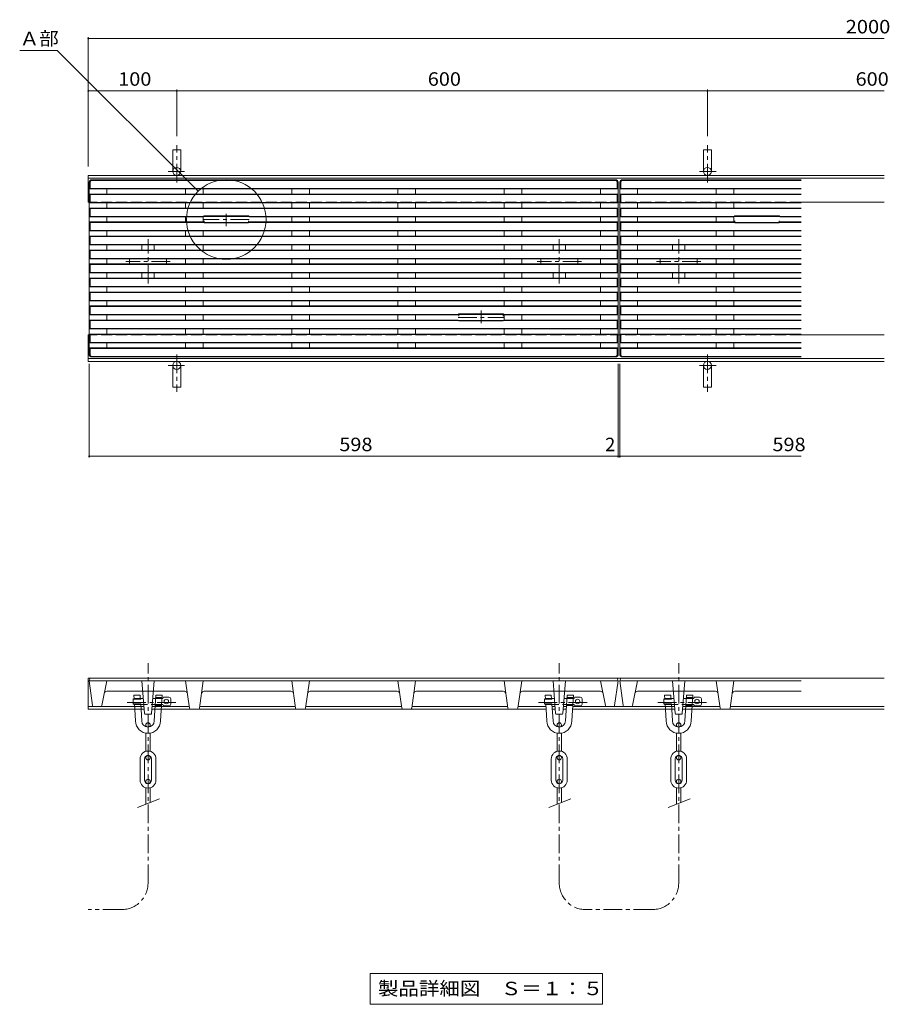
# Model space of a CAD drawing. Units: millimetres. Extents: x -1276 to 1390, y -978 to 951.
# Drawn here: x -1276 to -293, y -689 to 425 of the extents above; entities that cross this region are included whole.
import ezdxf

# ---------------------------------------------------------------- set-up
doc = ezdxf.new("R2010")
doc.units = ezdxf.units.MM
doc.header["$LTSCALE"] = 5
for name, pattern in [('JWW_CENTER1', [6.773333, 4.233333, -0.846667, 0.846667, -0.846667]), ('JWW_DASHED1', [1.693333, 0.846667, -0.846667]), ('JWW_DASHED3', [3.386667, 2.54, -0.846667]), ('JWW_HOJO', [1.693333, -1.27, 0.423333])]:
    doc.linetypes.add(name, pattern=pattern)
for name, color, linetype in [('E-0', 7, 'Continuous'), ('E-1', 7, 'Continuous'), ('E-2', 7, 'Continuous'), ('E-4', 7, 'Continuous'), ('E-5', 7, 'Continuous'), ('E-6', 7, 'Continuous'), ('E-F', 7, 'Continuous')]:
    doc.layers.add(name, color=color, linetype=linetype)
doc.styles.add('ＭＳ ゴシック', font='txt', dxfattribs={"height": 1})

msp = doc.modelspace()

# ---------------------------------------------------------------- linework, layer by layer
at = {"layer": 'E-0', "color": 7, "linetype": 'JWW_CENTER1', "lineweight": 9}
for p, q in [((-1042.7, 191.3), (-1042.7, 205.5)), ((-1016.7, 199.1), (-1068.7, 199.1)), ((-754.7, 96), (-754.7, 81.8)), ((-780.7, 88.2), (-728.7, 88.2))]:
    msp.add_line(p, q, dxfattribs=at)
at = {"layer": 'E-1', "color": 2, "linetype": 'JWW_CENTER1', "lineweight": 9}
for p, q in [((-1098.7, 241), (-1098.7, 283.2)), ((-498.7, 241), (-498.7, 283.2)), ((-1108.4, 253.4), (-1089.9, 253.4)), ((-489, 253.4), (-507.5, 253.4)), ((-1098.7, 46.3), (-1098.7, 4.1)), ((-498.7, 46.3), (-498.7, 4.1)), ((-1108.4, 34), (-1089.9, 34)), ((-489, 34), (-507.5, 34))]:
    msp.add_line(p, q, dxfattribs=at)
at = {"layer": 'E-1', "color": 2, "linetype": 'Continuous', "lineweight": 9}
for p, q in [((-1103.2, 253.4), (-1103.2, 277.9)), ((-1103.2, 277.9), (-1094.2, 277.9)), ((-1094.2, 253.4), (-1094.2, 277.9)), ((-503.2, 253.4), (-503.2, 277.9)), ((-494.2, 277.9), (-503.2, 277.9)), ((-494.2, 253.4), (-494.2, 277.9)), ((-298.7, 248.9), (-1198.7, 248.9)), ((-1198.7, 218.7), (-1198.7, 248.9)), ((-298.7, 245.7), (-1198.7, 245.7)), ((-298.7, 218.7), (-392.7, 218.7)), ((-1198.7, 38.5), (-1198.7, 68.7)), ((-298.7, 68.7), (-392.7, 68.7)), ((-298.7, 41.7), (-1198.7, 41.7)), ((-298.7, 38.5), (-1198.7, 38.5)), ((-1103.2, 34), (-1103.2, 9.5)), ((-1094.2, 34), (-1094.2, 9.5)), ((-503.2, 34), (-503.2, 9.5)), ((-494.2, 34), (-494.2, 9.5)), ((-1103.2, 9.5), (-1094.2, 9.5)), ((-494.2, 9.5), (-503.2, 9.5)), ((-1198.7, -351.6), (-1198.7, -319.6)), ((-1198.7, -319.6), (-298.7, -319.6)), ((-1198.7, -351.6), (-1198.7, -354.8)), ((-1135.9, -351.6), (-1198.7, -351.6)), ((-1198.7, -354.8), (-1135.7, -354.8)), ((-1126.7, -354.8), (-681.1, -354.8)), ((-1084.6, -351.6), (-1126.5, -351.6)), ((-964.6, -351.6), (-1072.8, -351.6)), ((-844.6, -351.6), (-952.8, -351.6)), ((-724.6, -351.6), (-832.8, -351.6)), ((-681.3, -351.6), (-712.8, -351.6)), ((-670.9, -351.6), (-674.3, -351.6)), ((-674.1, -354.8), (-670.7, -354.8)), ((-661.7, -354.8), (-658.3, -354.8)), ((-658.1, -351.6), (-661.5, -351.6)), ((-651.3, -354.8), (-535.7, -354.8)), ((-535.9, -351.6), (-651.1, -351.6)), ((-526.7, -354.8), (-298.7, -354.8)), ((-484.6, -351.6), (-526.5, -351.6)), ((-298.7, -351.6), (-472.8, -351.6))]:
    msp.add_line(p, q, dxfattribs=at)
at = {"layer": 'E-1', "color": 2, "linetype": 'JWW_DASHED3', "lineweight": 9}
for p, q in [((-392.7, 218.7), (-1198.7, 218.7)), ((-392.7, 68.7), (-1198.7, 68.7)), ((-392.7, 68.7), (-596.7, 68.7))]:
    msp.add_line(p, q, dxfattribs=at)
at = {"layer": 'E-1', "color": 2, "linetype": 'Continuous', "lineweight": 9}
for centre in [(-1098.7, 253.4), (-498.7, 253.4), (-1098.7, 34), (-498.7, 34)]:
    msp.add_circle(centre, 4.5, dxfattribs=at)
at = {"layer": 'E-2', "color": 3, "linetype": 'Continuous', "lineweight": 9}
for p, q in [((-1197.7, 45.7), (-1197.7, 241.7)), ((-1196.7, 234.2), (-1197.7, 233.7)), ((-1196.7, 241.2), (-1196.7, 234.2)), ((-600.7, 234.2), (-1196.7, 234.2)), ((-1195.7, 243.7), (-601.7, 243.7)), ((-1194.7, 243.2), (-602.7, 243.2)), ((-600.7, 241.2), (-600.7, 234.2)), ((-599.7, 233.7), (-600.7, 234.2)), ((-599.7, 45.7), (-599.7, 241.7)), ((-597.7, 45.7), (-597.7, 241.7)), ((-596.7, 234.2), (-597.7, 233.7)), ((-596.7, 241.2), (-596.7, 234.2)), ((-392.7, 234.2), (-596.7, 234.2)), ((-595.7, 243.7), (-392.7, 243.7)), ((-594.7, 243.2), (-392.7, 243.2)), ((-1197.7, 233.7), (-599.7, 233.7)), ((-1196.7, 227.3), (-1197.7, 227.8)), ((-599.7, 227.8), (-1197.7, 227.8)), ((-1196.7, 227.3), (-1196.7, 218.3)), ((-1196.7, 227.3), (-600.7, 227.3)), ((-1177.7, 233.7), (-1177.7, 227.8)), ((-1088.7, 233.7), (-1088.7, 227.8)), ((-1068.7, 233.7), (-1068.7, 227.8)), ((-968.7, 233.7), (-968.7, 227.8)), ((-948.7, 233.7), (-948.7, 227.8)), ((-848.7, 233.7), (-848.7, 227.8)), ((-828.7, 233.7), (-828.7, 227.8)), ((-728.7, 233.7), (-728.7, 227.8)), ((-708.7, 233.7), (-708.7, 227.8)), ((-619.7, 233.7), (-619.7, 227.8)), ((-599.7, 227.8), (-600.7, 227.3)), ((-600.7, 218.3), (-600.7, 227.3)), ((-597.7, 233.7), (-392.7, 233.7)), ((-596.7, 227.3), (-597.7, 227.8)), ((-392.7, 227.8), (-597.7, 227.8)), ((-596.7, 227.3), (-596.7, 218.3)), ((-596.7, 227.3), (-392.7, 227.3)), ((-577.7, 233.7), (-577.7, 227.8)), ((-488.7, 233.7), (-488.7, 227.8)), ((-468.7, 233.7), (-468.7, 227.8)), ((-1196.7, 218.3), (-1197.7, 217.8)), ((-599.7, 217.8), (-1197.7, 217.8)), ((-1196.7, 211.5), (-1197.7, 212)), ((-599.7, 212), (-1197.7, 212)), ((-600.7, 218.3), (-1196.7, 218.3)), ((-1177.7, 217.8), (-1177.7, 212)), ((-1088.7, 217.8), (-1088.7, 212)), ((-1068.7, 217.8), (-1068.7, 212)), ((-968.7, 217.8), (-968.7, 212)), ((-948.7, 217.8), (-948.7, 212)), ((-848.7, 217.8), (-848.7, 212)), ((-828.7, 217.8), (-828.7, 212)), ((-728.7, 217.8), (-728.7, 212)), ((-708.7, 217.8), (-708.7, 212)), ((-619.7, 217.8), (-619.7, 212)), ((-599.7, 217.8), (-600.7, 218.3)), ((-599.7, 212), (-600.7, 211.5)), ((-596.7, 218.3), (-597.7, 217.8)), ((-392.7, 217.8), (-597.7, 217.8)), ((-596.7, 211.5), (-597.7, 212)), ((-392.7, 212), (-597.7, 212)), ((-392.7, 218.3), (-596.7, 218.3)), ((-577.7, 217.8), (-577.7, 212)), ((-488.7, 217.8), (-488.7, 212)), ((-468.7, 217.8), (-468.7, 212)), ((-1196.7, 202.5), (-1197.7, 202)), ((-1068.7, 202), (-1197.7, 202)), ((-1196.7, 211.5), (-1196.7, 202.5)), ((-1196.7, 211.5), (-600.7, 211.5)), ((-1068.7, 202.5), (-1196.7, 202.5)), ((-1177.7, 202), (-1177.7, 196.2)), ((-1088.7, 202), (-1088.7, 196.2)), ((-1068.7, 202.5), (-1067.7, 203)), ((-1068.7, 202), (-1067.7, 202.5)), ((-1068.7, 202), (-1068.7, 196.2)), ((-1017.7, 203), (-1067.7, 203)), ((-1017.7, 202.5), (-1067.7, 202.5)), ((-1016.7, 202.5), (-1017.7, 203)), ((-1016.7, 202), (-1017.7, 202.5)), ((-600.7, 202.5), (-1016.7, 202.5)), ((-599.7, 202), (-1016.7, 202)), ((-968.7, 202), (-968.7, 196.2)), ((-948.7, 202), (-948.7, 196.2)), ((-848.7, 202), (-848.7, 196.2)), ((-828.7, 202), (-828.7, 196.2)), ((-728.7, 202), (-728.7, 196.2)), ((-708.7, 202), (-708.7, 196.2)), ((-619.7, 202), (-619.7, 196.2)), ((-600.7, 202.5), (-600.7, 211.5)), ((-599.7, 202), (-600.7, 202.5)), ((-596.7, 202.5), (-597.7, 202)), ((-468.7, 202), (-597.7, 202)), ((-596.7, 211.5), (-596.7, 202.5)), ((-596.7, 211.5), (-392.7, 211.5)), ((-468.7, 202.5), (-596.7, 202.5)), ((-577.7, 202), (-577.7, 196.2)), ((-488.7, 202), (-488.7, 196.2)), ((-468.7, 202.5), (-467.7, 203)), ((-468.7, 202), (-467.7, 202.5)), ((-468.7, 202), (-468.7, 196.2)), ((-417.7, 203), (-467.7, 203)), ((-417.7, 202.5), (-467.7, 202.5)), ((-416.7, 202.5), (-417.7, 203)), ((-416.7, 202), (-417.7, 202.5)), ((-392.7, 202.5), (-416.7, 202.5)), ((-392.7, 202), (-416.7, 202)), ((-1196.7, 195.7), (-1197.7, 196.2)), ((-1068.7, 196.2), (-1197.7, 196.2)), ((-1196.7, 195.7), (-1196.7, 186.7)), ((-1196.7, 195.7), (-1068.7, 195.7)), ((-1068.7, 196.2), (-1067.7, 195.7)), ((-1068.7, 195.7), (-1067.7, 195.2)), ((-1017.7, 195.7), (-1067.7, 195.7)), ((-1017.7, 195.2), (-1067.7, 195.2)), ((-1016.7, 196.2), (-1017.7, 195.7)), ((-1016.7, 195.7), (-1017.7, 195.2)), ((-599.7, 196.2), (-1016.7, 196.2)), ((-1016.7, 195.7), (-600.7, 195.7)), ((-599.7, 196.2), (-600.7, 195.7)), ((-600.7, 186.7), (-600.7, 195.7)), ((-596.7, 195.7), (-597.7, 196.2)), ((-468.7, 196.2), (-597.7, 196.2)), ((-596.7, 195.7), (-596.7, 186.7)), ((-596.7, 195.7), (-468.7, 195.7)), ((-468.7, 196.2), (-467.7, 195.7)), ((-468.7, 195.7), (-467.7, 195.2)), ((-417.7, 195.7), (-467.7, 195.7)), ((-417.7, 195.2), (-467.7, 195.2)), ((-416.7, 196.2), (-417.7, 195.7)), ((-416.7, 195.7), (-417.7, 195.2)), ((-392.7, 196.2), (-416.7, 196.2)), ((-416.7, 195.7), (-392.7, 195.7)), ((-1196.7, 186.7), (-1197.7, 186.2)), ((-599.7, 186.2), (-1197.7, 186.2)), ((-1196.7, 179.8), (-1197.7, 180.3)), ((-599.7, 180.3), (-1197.7, 180.3)), ((-600.7, 186.7), (-1196.7, 186.7)), ((-1196.7, 179.8), (-1196.7, 170.8)), ((-1196.7, 179.8), (-600.7, 179.8)), ((-1177.7, 186.2), (-1177.7, 180.3)), ((-1088.7, 186.2), (-1088.7, 180.3)), ((-1068.7, 186.2), (-1068.7, 180.3)), ((-968.7, 186.2), (-968.7, 180.3)), ((-948.7, 186.2), (-948.7, 180.3)), ((-848.7, 186.2), (-848.7, 180.3)), ((-828.7, 186.2), (-828.7, 180.3)), ((-728.7, 186.2), (-728.7, 180.3)), ((-708.7, 186.2), (-708.7, 180.3)), ((-619.7, 186.2), (-619.7, 180.3)), ((-599.7, 186.2), (-600.7, 186.7)), ((-599.7, 180.3), (-600.7, 179.8)), ((-600.7, 170.8), (-600.7, 179.8)), ((-596.7, 186.7), (-597.7, 186.2)), ((-392.7, 186.2), (-597.7, 186.2)), ((-596.7, 179.8), (-597.7, 180.3)), ((-392.7, 180.3), (-597.7, 180.3)), ((-392.7, 186.7), (-596.7, 186.7)), ((-596.7, 179.8), (-596.7, 170.8)), ((-596.7, 179.8), (-392.7, 179.8)), ((-577.7, 186.2), (-577.7, 180.3)), ((-488.7, 186.2), (-488.7, 180.3)), ((-468.7, 186.2), (-468.7, 180.3)), ((-1196.7, 170.8), (-1197.7, 170.3)), ((-599.7, 170.3), (-1197.7, 170.3)), ((-600.7, 170.8), (-1196.7, 170.8)), ((-1177.7, 170.3), (-1177.7, 164.5)), ((-1088.7, 170.3), (-1088.7, 164.5)), ((-1068.7, 170.3), (-1068.7, 164.5)), ((-968.7, 170.3), (-968.7, 164.5)), ((-948.7, 170.3), (-948.7, 164.5)), ((-848.7, 170.3), (-848.7, 164.5)), ((-828.7, 170.3), (-828.7, 164.5)), ((-728.7, 170.3), (-728.7, 164.5)), ((-708.7, 170.3), (-708.7, 164.5)), ((-619.7, 170.3), (-619.7, 164.5)), ((-599.7, 170.3), (-600.7, 170.8)), ((-596.7, 170.8), (-597.7, 170.3)), ((-392.7, 170.3), (-597.7, 170.3)), ((-392.7, 170.8), (-596.7, 170.8)), ((-577.7, 170.3), (-577.7, 164.5)), ((-488.7, 170.3), (-488.7, 164.5)), ((-468.7, 170.3), (-468.7, 164.5)), ((-1196.7, 164), (-1197.7, 164.5)), ((-599.7, 164.5), (-1197.7, 164.5)), ((-1196.7, 164), (-1196.7, 155)), ((-1196.7, 164), (-600.7, 164)), ((-599.7, 164.5), (-600.7, 164)), ((-600.7, 155), (-600.7, 164)), ((-596.7, 164), (-597.7, 164.5)), ((-392.7, 164.5), (-597.7, 164.5)), ((-596.7, 164), (-596.7, 155)), ((-596.7, 164), (-392.7, 164)), ((-1196.7, 155), (-1197.7, 154.5)), ((-599.7, 154.5), (-1197.7, 154.5)), ((-1196.7, 148.2), (-1197.7, 148.7)), ((-599.7, 148.7), (-1197.7, 148.7)), ((-600.7, 155), (-1196.7, 155)), ((-1196.7, 148.2), (-1196.7, 139.2)), ((-1196.7, 148.2), (-600.7, 148.2)), ((-1177.7, 154.5), (-1177.7, 148.7)), ((-1088.7, 154.5), (-1088.7, 148.7)), ((-1068.7, 154.5), (-1068.7, 148.7)), ((-968.7, 154.5), (-968.7, 148.7)), ((-948.7, 154.5), (-948.7, 148.7)), ((-848.7, 154.5), (-848.7, 148.7)), ((-828.7, 154.5), (-828.7, 148.7)), ((-728.7, 154.5), (-728.7, 148.7)), ((-708.7, 154.5), (-708.7, 148.7)), ((-619.7, 154.5), (-619.7, 148.7)), ((-599.7, 154.5), (-600.7, 155)), ((-599.7, 148.7), (-600.7, 148.2)), ((-600.7, 139.2), (-600.7, 148.2)), ((-596.7, 155), (-597.7, 154.5)), ((-392.7, 154.5), (-597.7, 154.5)), ((-596.7, 148.2), (-597.7, 148.7)), ((-392.7, 148.7), (-597.7, 148.7)), ((-392.7, 155), (-596.7, 155)), ((-596.7, 148.2), (-596.7, 139.2)), ((-596.7, 148.2), (-392.7, 148.2)), ((-577.7, 154.5), (-577.7, 148.7)), ((-488.7, 154.5), (-488.7, 148.7)), ((-468.7, 154.5), (-468.7, 148.7)), ((-1196.7, 139.2), (-1197.7, 138.7)), ((-599.7, 138.7), (-1197.7, 138.7)), ((-600.7, 139.2), (-1196.7, 139.2)), ((-1177.7, 138.7), (-1177.7, 132.8)), ((-1088.7, 138.7), (-1088.7, 132.8)), ((-1068.7, 138.7), (-1068.7, 132.8)), ((-968.7, 138.7), (-968.7, 132.8)), ((-948.7, 138.7), (-948.7, 132.8)), ((-848.7, 138.7), (-848.7, 132.8)), ((-828.7, 138.7), (-828.7, 132.8)), ((-728.7, 138.7), (-728.7, 132.8)), ((-708.7, 138.7), (-708.7, 132.8)), ((-619.7, 138.7), (-619.7, 132.8)), ((-599.7, 138.7), (-600.7, 139.2)), ((-596.7, 139.2), (-597.7, 138.7)), ((-392.7, 138.7), (-597.7, 138.7)), ((-392.7, 139.2), (-596.7, 139.2)), ((-577.7, 138.7), (-577.7, 132.8)), ((-488.7, 138.7), (-488.7, 132.8)), ((-468.7, 138.7), (-468.7, 132.8)), ((-1196.7, 132.3), (-1197.7, 132.8)), ((-599.7, 132.8), (-1197.7, 132.8)), ((-1196.7, 123.3), (-1197.7, 122.8)), ((-599.7, 122.8), (-1197.7, 122.8)), ((-1196.7, 132.3), (-1196.7, 123.3)), ((-1196.7, 132.3), (-600.7, 132.3)), ((-600.7, 123.3), (-1196.7, 123.3)), ((-1177.7, 122.8), (-1177.7, 117)), ((-1088.7, 122.8), (-1088.7, 117)), ((-1068.7, 122.8), (-1068.7, 117)), ((-968.7, 122.8), (-968.7, 117)), ((-948.7, 122.8), (-948.7, 117)), ((-848.7, 122.8), (-848.7, 117)), ((-828.7, 122.8), (-828.7, 117)), ((-728.7, 122.8), (-728.7, 117)), ((-708.7, 122.8), (-708.7, 117)), ((-619.7, 122.8), (-619.7, 117)), ((-599.7, 132.8), (-600.7, 132.3)), ((-600.7, 123.3), (-600.7, 132.3)), ((-599.7, 122.8), (-600.7, 123.3)), ((-596.7, 132.3), (-597.7, 132.8)), ((-392.7, 132.8), (-597.7, 132.8)), ((-596.7, 123.3), (-597.7, 122.8)), ((-392.7, 122.8), (-597.7, 122.8)), ((-596.7, 132.3), (-596.7, 123.3)), ((-596.7, 132.3), (-392.7, 132.3)), ((-392.7, 123.3), (-596.7, 123.3)), ((-577.7, 122.8), (-577.7, 117)), ((-488.7, 122.8), (-488.7, 117)), ((-468.7, 122.8), (-468.7, 117)), ((-1196.7, 116.5), (-1197.7, 117)), ((-599.7, 117), (-1197.7, 117)), ((-1196.7, 116.5), (-1196.7, 107.5)), ((-1196.7, 116.5), (-600.7, 116.5)), ((-599.7, 117), (-600.7, 116.5)), ((-600.7, 107.5), (-600.7, 116.5)), ((-596.7, 116.5), (-597.7, 117)), ((-392.7, 117), (-597.7, 117)), ((-596.7, 116.5), (-596.7, 107.5)), ((-596.7, 116.5), (-392.7, 116.5)), ((-1196.7, 107.5), (-1197.7, 107)), ((-599.7, 107), (-1197.7, 107)), ((-1196.7, 100.7), (-1197.7, 101.2)), ((-599.7, 101.2), (-1197.7, 101.2)), ((-600.7, 107.5), (-1196.7, 107.5)), ((-1196.7, 100.7), (-1196.7, 91.7)), ((-1196.7, 100.7), (-600.7, 100.7)), ((-1177.7, 107), (-1177.7, 101.2)), ((-1088.7, 107), (-1088.7, 101.2)), ((-1068.7, 107), (-1068.7, 101.2)), ((-968.7, 107), (-968.7, 101.2)), ((-948.7, 107), (-948.7, 101.2)), ((-848.7, 107), (-848.7, 101.2)), ((-828.7, 107), (-828.7, 101.2)), ((-728.7, 107), (-728.7, 101.2)), ((-708.7, 107), (-708.7, 101.2)), ((-619.7, 107), (-619.7, 101.2)), ((-599.7, 107), (-600.7, 107.5)), ((-599.7, 101.2), (-600.7, 100.7)), ((-600.7, 91.7), (-600.7, 100.7)), ((-596.7, 107.5), (-597.7, 107)), ((-392.7, 107), (-597.7, 107)), ((-596.7, 100.7), (-597.7, 101.2)), ((-392.7, 101.2), (-597.7, 101.2)), ((-392.7, 107.5), (-596.7, 107.5)), ((-596.7, 100.7), (-596.7, 91.7)), ((-596.7, 100.7), (-392.7, 100.7)), ((-577.7, 107), (-577.7, 101.2)), ((-488.7, 107), (-488.7, 101.2)), ((-468.7, 107), (-468.7, 101.2)), ((-1196.7, 91.7), (-1197.7, 91.2)), ((-780.7, 91.2), (-1197.7, 91.2)), ((-780.7, 91.7), (-1196.7, 91.7)), ((-1177.7, 91.2), (-1177.7, 85.3)), ((-1088.7, 91.2), (-1088.7, 85.3)), ((-1068.7, 91.2), (-1068.7, 85.3)), ((-968.7, 91.2), (-968.7, 85.3)), ((-948.7, 91.2), (-948.7, 85.3)), ((-848.7, 91.2), (-848.7, 85.3)), ((-828.7, 91.2), (-828.7, 85.3)), ((-780.7, 91.7), (-779.7, 92.2)), ((-780.7, 91.2), (-779.7, 91.7)), ((-779.7, 92.2), (-729.7, 92.2)), ((-779.7, 91.7), (-729.7, 91.7)), ((-728.7, 91.7), (-729.7, 92.2)), ((-728.7, 91.2), (-729.7, 91.7)), ((-600.7, 91.7), (-728.7, 91.7)), ((-728.7, 91.2), (-728.7, 85.3)), ((-599.7, 91.2), (-728.7, 91.2)), ((-708.7, 91.2), (-708.7, 85.3)), ((-619.7, 91.2), (-619.7, 85.3)), ((-599.7, 91.2), (-600.7, 91.7)), ((-596.7, 91.7), (-597.7, 91.2)), ((-392.7, 91.2), (-597.7, 91.2)), ((-392.7, 91.7), (-596.7, 91.7)), ((-577.7, 91.2), (-577.7, 85.3)), ((-488.7, 91.2), (-488.7, 85.3)), ((-468.7, 91.2), (-468.7, 85.3)), ((-1196.7, 84.8), (-1197.7, 85.3)), ((-780.7, 85.3), (-1197.7, 85.3)), ((-1196.7, 84.8), (-1196.7, 75.8)), ((-1196.7, 84.8), (-780.7, 84.8)), ((-780.7, 85.3), (-779.7, 84.8)), ((-780.7, 84.8), (-779.7, 84.3)), ((-779.7, 84.8), (-729.7, 84.8)), ((-779.7, 84.3), (-729.7, 84.3)), ((-728.7, 85.3), (-729.7, 84.8)), ((-728.7, 84.8), (-729.7, 84.3)), ((-599.7, 85.3), (-728.7, 85.3)), ((-728.7, 84.8), (-600.7, 84.8)), ((-599.7, 85.3), (-600.7, 84.8)), ((-600.7, 75.8), (-600.7, 84.8)), ((-596.7, 84.8), (-597.7, 85.3)), ((-392.7, 85.3), (-597.7, 85.3)), ((-596.7, 84.8), (-596.7, 75.8)), ((-596.7, 84.8), (-392.7, 84.8)), ((-1196.7, 75.8), (-1197.7, 75.3)), ((-599.7, 75.3), (-1197.7, 75.3)), ((-1196.7, 69), (-1197.7, 69.5)), ((-599.7, 69.5), (-1197.7, 69.5)), ((-600.7, 75.8), (-1196.7, 75.8)), ((-1196.7, 69), (-1196.7, 60)), ((-1196.7, 69), (-600.7, 69)), ((-1177.7, 75.3), (-1177.7, 69.5)), ((-1088.7, 75.3), (-1088.7, 69.5)), ((-1068.7, 75.3), (-1068.7, 69.5)), ((-968.7, 75.3), (-968.7, 69.5)), ((-948.7, 75.3), (-948.7, 69.5)), ((-848.7, 75.3), (-848.7, 69.5)), ((-828.7, 75.3), (-828.7, 69.5)), ((-728.7, 75.3), (-728.7, 69.5)), ((-708.7, 75.3), (-708.7, 69.5)), ((-619.7, 75.3), (-619.7, 69.5)), ((-599.7, 75.3), (-600.7, 75.8)), ((-599.7, 69.5), (-600.7, 69)), ((-600.7, 60), (-600.7, 69)), ((-596.7, 75.8), (-597.7, 75.3)), ((-392.7, 75.3), (-597.7, 75.3)), ((-596.7, 69), (-597.7, 69.5)), ((-392.7, 69.5), (-597.7, 69.5)), ((-392.7, 75.8), (-596.7, 75.8)), ((-596.7, 69), (-596.7, 60)), ((-596.7, 69), (-392.7, 69)), ((-577.7, 75.3), (-577.7, 69.5)), ((-488.7, 75.3), (-488.7, 69.5)), ((-468.7, 75.3), (-468.7, 69.5)), ((-1196.7, 60), (-1197.7, 59.5)), ((-599.7, 59.5), (-1197.7, 59.5)), ((-600.7, 60), (-1196.7, 60)), ((-1177.7, 59.5), (-1177.7, 53.7)), ((-1088.7, 59.5), (-1088.7, 53.7)), ((-1068.7, 59.5), (-1068.7, 53.7)), ((-968.7, 59.5), (-968.7, 53.7)), ((-948.7, 59.5), (-948.7, 53.7)), ((-848.7, 59.5), (-848.7, 53.7)), ((-828.7, 59.5), (-828.7, 53.7)), ((-728.7, 59.5), (-728.7, 53.7)), ((-708.7, 59.5), (-708.7, 53.7)), ((-619.7, 59.5), (-619.7, 53.7)), ((-599.7, 59.5), (-600.7, 60)), ((-596.7, 60), (-597.7, 59.5)), ((-392.7, 59.5), (-597.7, 59.5)), ((-392.7, 60), (-596.7, 60)), ((-577.7, 59.5), (-577.7, 53.7)), ((-488.7, 59.5), (-488.7, 53.7)), ((-468.7, 59.5), (-468.7, 53.7)), ((-1197.7, 53.7), (-599.7, 53.7)), ((-1196.7, 53.2), (-1197.7, 53.7)), ((-1196.7, 46.2), (-1196.7, 53.2)), ((-600.7, 53.2), (-1196.7, 53.2)), ((-599.7, 53.7), (-600.7, 53.2)), ((-600.7, 46.2), (-600.7, 53.2)), ((-596.7, 53.2), (-597.7, 53.7)), ((-597.7, 53.7), (-392.7, 53.7)), ((-596.7, 46.2), (-596.7, 53.2)), ((-392.7, 53.2), (-596.7, 53.2)), ((-601.7, 43.7), (-1195.7, 43.7)), ((-1194.7, 44.2), (-602.7, 44.2)), ((-392.7, 43.7), (-595.7, 43.7)), ((-594.7, 44.2), (-392.7, 44.2)), ((-1197.7, -322.6), (-1196.7, -319.6)), ((-1193.8, -350.7), (-1197.7, -322.6)), ((-599.7, -322.6), (-1197.7, -322.6)), ((-1196.7, -319.6), (-600.7, -319.6)), ((-1183.5, -350.8), (-1177.7, -322.6)), ((-1084.3, -353.7), (-1088.7, -322.6)), ((-1073.1, -353.7), (-1068.7, -322.6)), ((-964.3, -353.7), (-968.7, -322.6)), ((-953.1, -353.7), (-948.7, -322.6)), ((-844.3, -353.7), (-848.7, -322.6)), ((-833.1, -353.7), (-828.7, -322.6)), ((-724.3, -353.7), (-728.7, -322.6)), ((-713.1, -353.7), (-708.7, -322.6)), ((-613.9, -350.8), (-619.7, -322.6)), ((-603.6, -350.7), (-599.7, -322.6)), ((-600.7, -319.6), (-599.7, -322.6)), ((-597.7, -322.6), (-596.7, -319.6)), ((-593.8, -350.7), (-597.7, -322.6)), ((-392.7, -322.6), (-597.7, -322.6)), ((-596.7, -319.6), (-392.7, -319.6)), ((-583.5, -350.8), (-577.7, -322.6)), ((-484.3, -353.7), (-488.7, -322.6)), ((-473.1, -353.7), (-468.7, -322.6)), ((-1089.6, -334.6), (-1177.7, -334.6)), ((-969.6, -334.6), (-1067.8, -334.6)), ((-947.8, -334.6), (-849.6, -334.6)), ((-827.7, -334.6), (-729.6, -334.6)), ((-707.8, -334.6), (-619.7, -334.6)), ((-489.6, -334.6), (-577.7, -334.6)), ((-392.7, -334.6), (-467.8, -334.6)), ((-1192.8, -351.6), (-1135.9, -351.6)), ((-1126.5, -351.6), (-1084.6, -351.6)), ((-1074.1, -354.6), (-1083.3, -354.6)), ((-1072.8, -351.6), (-964.6, -351.6)), ((-954.1, -354.6), (-963.3, -354.6)), ((-952.8, -351.6), (-844.6, -351.6)), ((-834.1, -354.6), (-843.3, -354.6)), ((-724.6, -351.6), (-832.8, -351.6)), ((-723.3, -354.6), (-714.1, -354.6)), ((-681.3, -351.6), (-712.8, -351.6)), ((-670.9, -351.6), (-674.3, -351.6)), ((-658.1, -351.6), (-661.5, -351.6)), ((-604.6, -351.6), (-651.1, -351.6)), ((-592.8, -351.6), (-535.9, -351.6)), ((-526.5, -351.6), (-484.6, -351.6)), ((-474.1, -354.6), (-483.3, -354.6)), ((-472.8, -351.6), (-392.7, -351.6))]:
    msp.add_line(p, q, dxfattribs=at)
at = {"layer": 'E-2', "color": 3, "linetype": 'JWW_HOJO', "lineweight": 9}
for p, q in [((-1067.7, 195.5), (-1067.7, 203.1)), ((-1017.7, 195.5), (-1017.7, 203.1)), ((-467.7, 195.5), (-467.7, 203.1)), ((-417.7, 195.5), (-417.7, 203.1)), ((-779.7, 91.9), (-779.7, 84.2)), ((-729.7, 91.9), (-729.7, 84.2))]:
    msp.add_line(p, q, dxfattribs=at)
at = {"layer": 'E-2', "color": 3, "linetype": 'Continuous', "lineweight": 9}
for centre, radius, start, end in [((-1195.7, 241.7), 2, 90, 180), ((-1194.7, 241.2), 2, 124.9924, 180), ((-1194.7, 241.2), 2, 90, 124.9924), ((-602.7, 241.2), 2, 49.6527, 90), ((-601.7, 241.7), 2, 0, 90), ((-602.7, 241.2), 2, 0, 49.6527), ((-595.7, 241.7), 2, 90, 180), ((-594.7, 241.2), 2, 124.9924, 180), ((-594.7, 241.2), 2, 90, 124.9924), ((-1195.7, 45.7), 2, 180, 270), ((-1194.7, 46.2), 2, 180, 235.0076), ((-602.7, 46.2), 2, 270, 310.3473), ((-601.7, 45.7), 2, 270, 0), ((-602.7, 46.2), 2, 310.3473, 0), ((-595.7, 45.7), 2, 180, 270), ((-594.7, 46.2), 2, 180, 235.0076), ((-1194.7, 46.2), 2, 235.0076, 270), ((-594.7, 46.2), 2, 235.0076, 270), ((-1177.7, -337.6), 3, 90, 168.3106), ((-1089.6, -337.6), 3, 8.0047, 90), ((-1067.8, -337.6), 3, 90, 171.9953), ((-969.6, -337.6), 3, 8.0047, 90), ((-947.8, -337.6), 3, 90, 171.9953), ((-849.6, -337.6), 3, 8.0047, 90), ((-827.8, -337.6), 3, 90, 171.9953), ((-729.6, -337.6), 3, 8.0047, 90), ((-707.8, -337.6), 3, 90, 171.9953), ((-619.7, -337.6), 3, 11.6894, 90), ((-577.7, -337.6), 3, 90, 168.3106), ((-489.6, -337.6), 3, 8.0047, 90), ((-467.8, -337.6), 3, 90, 171.9953), ((-1192.8, -350.6), 1, 187.8533, 270), ((-1184.5, -350.6), 1, 270, 348.3106), ((-1083.3, -353.6), 1, 188.0047, 270), ((-1074.1, -353.6), 1, 270, 351.9953), ((-963.3, -353.6), 1, 188.0047, 270), ((-954.1, -353.6), 1, 270, 351.9953), ((-843.3, -353.6), 1, 188.0047, 270), ((-834.1, -353.6), 1, 270, 351.9953), ((-723.3, -353.6), 1, 188.0047, 270), ((-714.1, -353.6), 1, 270, 351.9953), ((-612.9, -350.6), 1, 191.6894, 270), ((-604.6, -350.6), 1, 270, 352.1467), ((-592.8, -350.6), 1, 187.8533, 270), ((-584.5, -350.6), 1, 270, 348.3106), ((-483.3, -353.6), 1, 188.0047, 270), ((-474.1, -353.6), 1, 270, 351.9953)]:
    msp.add_arc(centre, radius, start, end, dxfattribs=at)
at = {"layer": 'E-4', "color": 7, "linetype": 'Continuous', "lineweight": 9}
for p, q in [((-1198.7, 405.2), (-1198.7, 258.9)), ((-1198.7, 403.7), (-298.7, 403.7)), ((-1098.7, 346), (-1098.7, 293.2)), ((-498.7, 346), (-498.7, 293.2)), ((-1198.7, 344.5), (-1098.7, 344.5)), ((-1098.7, 344.5), (-498.7, 344.5)), ((-498.7, 344.5), (-298.7, 344.5)), ((-1197.7, -70.3), (-1197.7, 35.7)), ((-599.7, -70.3), (-599.7, 35.7)), ((-597.7, -70.3), (-597.7, 35.7)), ((-1197.7, -68.8), (-599.7, -68.8)), ((-599.7, -68.8), (-597.7, -68.8)), ((-597.7, -68.8), (-392.7, -68.8))]:
    msp.add_line(p, q, dxfattribs=at)
at = {"layer": 'E-4', "color": 7, "linetype": 'Continuous', "lineweight": 9, "const_width": 1}
for points in [[(-1198.2, 403.7, 0.414214), (-1198.7, 404.2, 0.414214), (-1199.2, 403.7, 0.414214), (-1198.7, 403.2, 0.414214)], [(-1198.2, 344.5, 0.414214), (-1198.7, 345, 0.414214), (-1199.2, 344.5, 0.414214), (-1198.7, 344, 0.414214)], [(-1098.2, 344.5, 0.414214), (-1098.7, 345, 0.414214), (-1099.2, 344.5, 0.414214), (-1098.7, 344, 0.414214)], [(-498.2, 344.5, 0.414214), (-498.7, 345, 0.414214), (-499.2, 344.5, 0.414214), (-498.7, 344, 0.414214)], [(-1197.2, -68.8, 0.414214), (-1197.7, -68.3, 0.414214), (-1198.2, -68.8, 0.414214), (-1197.7, -69.3, 0.414214)], [(-599.2, -68.8, 0.414214), (-599.7, -68.3, 0.414214), (-600.2, -68.8, 0.414214), (-599.7, -69.3, 0.414214)], [(-597.2, -68.8, 0.414214), (-597.7, -68.3, 0.414214), (-598.2, -68.8, 0.414214), (-597.7, -69.3, 0.414214)]]:
    msp.add_lwpolyline(points, format="xyb", close=True, dxfattribs=at)
at = {"layer": 'E-5', "color": 7, "linetype": 'Continuous', "lineweight": 9}
for p, q in [((-1276.3, 390.2), (-1233.8, 390.2)), ((-1074.5, 230.9), (-1233.8, 390.2)), ((-880.2, -653.6), (-617.2, -653.6)), ((-880.2, -653.6), (-880.2, -688.6)), ((-617.2, -653.6), (-617.2, -688.6)), ((-880.2, -688.6), (-617.2, -688.6))]:
    msp.add_line(p, q, dxfattribs=at)
msp.add_circle((-1042.7, 199.1), 45, dxfattribs=at)
at = {"layer": 'E-6', "color": 6, "linetype": 'Continuous', "lineweight": 9}
for p, q in [((-1138.2, 164.5), (-1138.2, 170.3)), ((-1124.2, 164.5), (-1124.2, 170.3)), ((-673.2, 164.5), (-673.2, 170.3)), ((-659.2, 164.5), (-659.2, 170.3)), ((-538.2, 164.5), (-538.2, 170.3)), ((-524.2, 164.5), (-524.2, 170.3)), ((-1152.2, 148.7), (-1152.2, 154.5)), ((-1110.2, 148.7), (-1110.2, 154.5)), ((-687.2, 148.7), (-687.2, 154.5)), ((-645.2, 148.7), (-645.2, 154.5)), ((-552.2, 148.7), (-552.2, 154.5)), ((-510.2, 148.7), (-510.2, 154.5)), ((-1138.2, 132.8), (-1138.2, 138.7)), ((-1124.2, 132.8), (-1124.2, 138.7)), ((-673.2, 132.8), (-673.2, 138.7)), ((-659.2, 132.8), (-659.2, 138.7)), ((-538.2, 132.8), (-538.2, 138.7)), ((-524.2, 132.8), (-524.2, 138.7)), ((-1135.3, -359.6), (-1138.2, -322.6)), ((-1127.1, -359.6), (-1124.2, -322.6)), ((-670.3, -359.6), (-673.2, -322.6)), ((-662.1, -359.6), (-659.2, -322.6)), ((-535.3, -359.6), (-538.2, -322.6)), ((-527.1, -359.6), (-524.2, -322.6)), ((-1128.1, -360.6), (-1134.3, -360.6)), ((-663.1, -360.6), (-669.3, -360.6)), ((-528.1, -360.6), (-534.3, -360.6))]:
    msp.add_line(p, q, dxfattribs=at)
at = {"layer": 'E-6', "color": 6, "linetype": 'JWW_CENTER1', "lineweight": 9}
for p, q in [((-1131.2, 126.6), (-1131.2, 176.6)), ((-666.2, 126.6), (-666.2, 176.6)), ((-531.2, 126.6), (-531.2, 176.6)), ((-1106.2, 151.6), (-1156.2, 151.6)), ((-641.2, 151.6), (-691.2, 151.6)), ((-506.2, 151.6), (-556.2, 151.6))]:
    msp.add_line(p, q, dxfattribs=at)
at = {"layer": 'E-6', "color": 6, "linetype": 'JWW_DASHED1', "lineweight": 9}
for p, q in [((-1137.3, -334.6), (-1125.1, -334.6)), ((-672.3, -334.6), (-660.1, -334.6)), ((-537.3, -334.6), (-525.1, -334.6)), ((-1136.1, -349.6), (-1126.3, -349.6)), ((-671.1, -349.6), (-661.3, -349.6)), ((-536.1, -349.6), (-526.3, -349.6))]:
    msp.add_line(p, q, dxfattribs=at)
at = {"layer": 'E-6', "color": 6, "linetype": 'Continuous', "lineweight": 9}
for centre, start, end in [((-1134.3, -359.6), 184.514, 270), ((-1128.1, -359.6), 270, 355.486), ((-669.3, -359.6), 184.514, 270), ((-663.1, -359.6), 270, 355.486), ((-534.3, -359.6), 184.514, 270), ((-528.1, -359.6), 270, 355.486)]:
    msp.add_arc(centre, 1, start, end, dxfattribs=at)
at = {"layer": 'E-F', "color": 30, "linetype": 'JWW_CENTER1', "lineweight": 5}
for p, q in [((-1131.2, -551.5), (-1131.2, -302.6)), ((-666.2, -551.5), (-666.2, -302.6)), ((-531.2, -551.5), (-531.2, -302.6)), ((-1154.7, -347.1), (-1098.4, -347.1)), ((-689.7, -347.1), (-633.4, -347.1)), ((-554.7, -347.1), (-498.4, -347.1)), ((-1161.2, -581.5), (-1198.7, -581.5)), ((-561.2, -581.5), (-636.2, -581.5))]:
    msp.add_line(p, q, dxfattribs=at)
at = {"layer": 'E-F', "color": 30, "linetype": 'Continuous', "lineweight": 5}
for p, q in [((-1147.9, -343.6), (-1146.9, -342.6)), ((-1147.9, -348.6), (-1147.9, -343.6)), ((-1147.9, -343.6), (-1139.5, -343.6)), ((-1147.2, -339.1), (-1146.9, -343.6)), ((-1147.2, -339.1), (-1140.2, -339.1)), ((-1146.9, -342.6), (-1136.6, -342.6)), ((-1140.2, -339.1), (-1139.9, -343.6)), ((-1139.5, -343.6), (-1139.5, -342.6)), ((-1125.8, -342.6), (-1114.5, -342.6)), ((-1122.2, -339.1), (-1124.2, -368.1)), ((-1122.4, -341.6), (-1115.4, -341.6)), ((-1122.2, -339.1), (-1115.2, -339.1)), ((-1115.2, -339.1), (-1117.2, -368.1)), ((-1114.5, -342.6), (-1113.5, -341.1)), ((-1113.5, -341.1), (-1107.5, -341.1)), ((-1105.5, -349.1), (-1105.5, -343.1)), ((-682.9, -343.6), (-681.9, -342.6)), ((-682.9, -348.6), (-682.9, -343.6)), ((-682.9, -343.6), (-674.5, -343.6)), ((-682.2, -339.1), (-681.9, -343.6)), ((-682.2, -339.1), (-675.2, -339.1)), ((-681.9, -342.6), (-671.6, -342.6)), ((-675.2, -339.1), (-674.9, -343.6)), ((-674.5, -343.6), (-674.5, -342.6)), ((-660.8, -342.6), (-649.5, -342.6)), ((-657.2, -339.1), (-659.2, -368.1)), ((-657.4, -341.6), (-650.4, -341.6)), ((-657.2, -339.1), (-650.2, -339.1)), ((-650.2, -339.1), (-652.2, -368.1)), ((-649.5, -342.6), (-648.5, -341.1)), ((-648.5, -341.1), (-642.5, -341.1)), ((-640.5, -349.1), (-640.5, -343.1)), ((-547.9, -343.6), (-546.9, -342.6)), ((-547.9, -348.6), (-547.9, -343.6)), ((-547.9, -343.6), (-539.5, -343.6)), ((-547.2, -339.1), (-546.9, -343.6)), ((-547.2, -339.1), (-540.2, -339.1)), ((-546.9, -342.6), (-536.6, -342.6)), ((-540.2, -339.1), (-539.9, -343.6)), ((-539.5, -343.6), (-539.5, -342.6)), ((-525.8, -342.6), (-514.5, -342.6)), ((-522.2, -339.1), (-524.2, -368.1)), ((-522.4, -341.6), (-515.4, -341.6)), ((-522.2, -339.1), (-515.2, -339.1)), ((-515.2, -339.1), (-517.2, -368.1)), ((-514.5, -342.6), (-513.5, -341.1)), ((-513.5, -341.1), (-507.5, -341.1)), ((-505.5, -349.1), (-505.5, -343.1)), ((-1147.9, -348.6), (-1139.5, -348.6)), ((-1147.9, -348.6), (-1146.9, -349.6)), ((-1146.9, -349.6), (-1136.1, -349.6)), ((-1146.5, -348.6), (-1145.2, -368.1)), ((-1139.5, -348.6), (-1138.2, -368.1)), ((-1139.5, -349.6), (-1139.5, -348.6)), ((-1126.3, -349.6), (-1114.5, -349.6)), ((-1123, -350.6), (-1116, -350.6)), ((-1114.5, -349.6), (-1113.5, -351.1)), ((-1113.5, -351.1), (-1107.5, -351.1)), ((-682.9, -348.6), (-674.5, -348.6)), ((-682.9, -348.6), (-681.9, -349.6)), ((-681.9, -349.6), (-671.1, -349.6)), ((-681.5, -348.6), (-680.2, -368.1)), ((-674.5, -348.6), (-673.2, -368.1)), ((-674.5, -349.6), (-674.5, -348.6)), ((-661.3, -349.6), (-649.5, -349.6)), ((-658, -350.6), (-651, -350.6)), ((-649.5, -349.6), (-648.5, -351.1)), ((-648.5, -351.1), (-642.5, -351.1)), ((-547.9, -348.6), (-539.5, -348.6)), ((-547.9, -348.6), (-546.9, -349.6)), ((-546.9, -349.6), (-536.1, -349.6)), ((-546.5, -348.6), (-545.2, -368.1)), ((-539.5, -348.6), (-538.2, -368.1)), ((-539.5, -349.6), (-539.5, -348.6)), ((-526.3, -349.6), (-514.5, -349.6)), ((-523, -350.6), (-516, -350.6)), ((-514.5, -349.6), (-513.5, -351.1)), ((-513.5, -351.1), (-507.5, -351.1)), ((-1133.7, -374.6), (-1133.7, -372.6)), ((-1128.7, -374.6), (-1128.7, -372.6)), ((-668.7, -374.6), (-668.7, -372.6)), ((-663.7, -374.6), (-663.7, -372.6)), ((-533.7, -374.6), (-533.7, -372.6)), ((-528.7, -374.6), (-528.7, -372.6)), ((-1133.7, -402.4), (-1133.7, -381.8)), ((-1128.7, -402.4), (-1128.7, -381.8)), ((-668.7, -402.4), (-668.7, -381.8)), ((-663.7, -402.4), (-663.7, -381.8)), ((-533.7, -402.4), (-533.7, -381.8)), ((-528.7, -402.4), (-528.7, -381.8)), ((-1140.2, -435.1), (-1140.2, -411.1)), ((-1135.2, -435.1), (-1135.2, -411.1)), ((-1133.7, -409.6), (-1133.7, -407.9)), ((-1128.7, -409.6), (-1128.7, -407.9)), ((-1127.2, -435.1), (-1127.2, -411.1)), ((-1122.2, -435.1), (-1122.2, -411.1)), ((-675.2, -435.1), (-675.2, -411.1)), ((-670.2, -435.1), (-670.2, -411.1)), ((-668.7, -409.6), (-668.7, -407.9)), ((-663.7, -409.6), (-663.7, -407.9)), ((-662.2, -435.1), (-662.2, -411.1)), ((-657.2, -435.1), (-657.2, -411.1)), ((-540.2, -435.1), (-540.2, -411.1)), ((-535.2, -435.1), (-535.2, -411.1)), ((-533.7, -409.6), (-533.7, -407.9)), ((-528.7, -409.6), (-528.7, -407.9)), ((-527.2, -435.1), (-527.2, -411.1)), ((-522.2, -435.1), (-522.2, -411.1)), ((-1133.7, -436.6), (-1133.7, -438.2)), ((-1133.7, -443.7), (-1133.7, -462.3)), ((-1128.7, -436.6), (-1128.7, -438.2)), ((-1128.7, -443.7), (-1128.7, -460.3)), ((-668.7, -436.6), (-668.7, -438.2)), ((-668.7, -443.7), (-668.7, -462.3)), ((-663.7, -436.6), (-663.7, -438.2)), ((-663.7, -443.7), (-663.7, -460.3)), ((-533.7, -436.6), (-533.7, -438.2)), ((-533.7, -443.7), (-533.7, -462.3)), ((-528.7, -436.6), (-528.7, -438.2)), ((-528.7, -443.7), (-528.7, -460.3)), ((-1118.3, -456.2), (-1143, -466)), ((-653.3, -456.2), (-678, -466)), ((-518.3, -456.2), (-543, -466))]:
    msp.add_line(p, q, dxfattribs=at)
for centre in [(-1110.5, -346.1), (-645.5, -346.1), (-510.5, -346.1), (-1131.2, -372.6), (-666.2, -372.6), (-531.2, -372.6), (-1131.2, -409.6), (-666.2, -409.6), (-531.2, -409.6), (-1131.2, -436.6), (-666.2, -436.6), (-531.2, -436.6)]:
    msp.add_circle(centre, 2.5, dxfattribs=at)
for centre, radius, start, end in [((-1107.5, -343.1), 2, 0, 90), ((-642.5, -343.1), 2, 0, 90), ((-507.5, -343.1), 2, 0, 90), ((-1107.5, -349.1), 2, 270, 0), ((-642.5, -349.1), 2, 270, 0), ((-507.5, -349.1), 2, 270, 0), ((-1131.2, -368.1), 14, 180, 0), ((-1131.2, -368.1), 7, 180, 0), ((-666.2, -368.1), 14, 180, 0), ((-666.2, -368.1), 7, 180, 0), ((-531.2, -368.1), 14, 180, 0), ((-531.2, -368.1), 7, 180, 0), ((-1131.2, -411.1), 9, 0, 180), ((-1131.2, -411.1), 4, 0, 180), ((-666.2, -411.1), 9, 0, 180), ((-666.2, -411.1), 4, 0, 180), ((-531.2, -411.1), 9, 0, 180), ((-531.2, -411.1), 4, 0, 180), ((-1131.2, -435.1), 9, 180, 0), ((-1131.2, -435.1), 4, 180, 0), ((-666.2, -435.1), 9, 180, 0), ((-666.2, -435.1), 4, 180, 0), ((-531.2, -435.1), 9, 180, 0), ((-531.2, -435.1), 4, 180, 0)]:
    msp.add_arc(centre, radius, start, end, dxfattribs=at)
at = {"layer": 'E-F', "color": 30, "linetype": 'JWW_CENTER1', "lineweight": 5}
for centre, start, end in [((-1161.2, -551.5), 270, 0), ((-636.2, -551.5), 180, 270), ((-561.2, -551.5), 270, 0)]:
    msp.add_arc(centre, 30, start, end, dxfattribs=at)

# ---------------------------------------------------------------- texts
at = {"layer": 'E-4', "color": 2, "linetype": 'Continuous', "lineweight": 211, "style": 'ＭＳ ゴシック'}
for s, width, p in [('2000', 1.09375, (-342.4, 409.5)), ('100', 1.083333, (-1164.9, 350.3)), ('600', 1.083333, (-814.9, 350.3)), ('600', 1.083333, (-331.2, 350.3)), ('598', 1.083333, (-914.9, -63)), ('598', 1.083333, (-425.2, -63))]:
    msp.add_text(s, height=15.24, dxfattribs=dict(at, width=width)).set_placement(p)
msp.add_text('2', height=15.2, dxfattribs=at).set_placement((-614.4, -63))
at = {"layer": 'E-5', "color": 2, "linetype": 'Continuous', "lineweight": 211, "style": 'ＭＳ ゴシック'}
for s, width, p in [('Ａ部', 1.0625, (-1276.3, 396)), ('製品詳細図\u3000Ｓ＝１：５', 1.113636, (-871.2, -678.3))]:
    msp.add_text(s, height=15.24, dxfattribs=dict(at, width=width)).set_placement(p)

doc.saveas('drawing.dxf')
